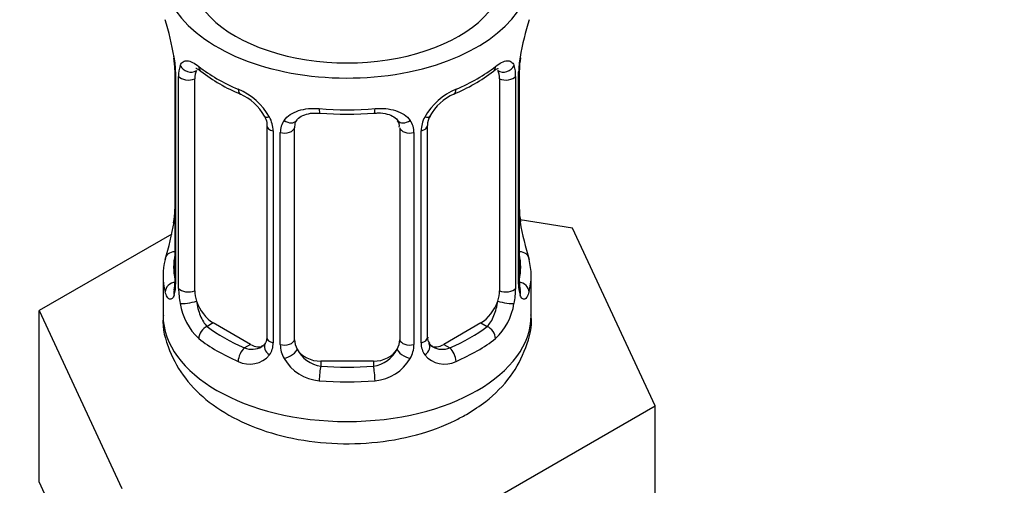
# Model space of a CAD drawing. Units: millimetres. Extents: x 0 to 1481, y 0 to 2772.
# Drawn here: x 432 to 470, y 230 to 248 of the extents above; entities that cross this region are included whole.
import ezdxf
from ezdxf import colors
from ezdxf.entities.mleader import LeaderData, LeaderLine
from ezdxf.math import Vec2, Vec3

# ---------------------------------------------------------------- set-up
doc = ezdxf.new("R2010")
doc.units = ezdxf.units.MM
doc.layers.add('DV5_Défaut', color=7, linetype='Continuous')
doc.layers.add('Défaut', color=7, linetype='Continuous')

# ---------------------------------------------------------------- blocks, each defined once
blk = doc.blocks.new('_DOT')
at = {"color": 0}
blk.add_line((0, 0), (-1, 0), dxfattribs=at)
at = {"color": 0, "const_width": 0.333}
blk.add_lwpolyline([(-0.1665, 0, 1), (0.1665, 0, 1)], format="xyb", close=True, dxfattribs=at)
blk = doc.blocks.new('SE4')
at = {"layer": 'DV5_Défaut', "color": 7, "linetype": 'Continuous'}
for p, q in [((438.339, 246.581), (438.348, 246.528)), ((451.532, 246.539), (451.538, 246.581)), ((438.389, 246.07), (438.389, 238.007)), ((451.488, 238.007), (451.488, 246.07)), ((438.417, 245.987), (438.417, 237.923)), ((438.53, 237.766), (438.53, 245.829)), ((439.141, 237.676), (439.141, 245.74)), ((450.737, 245.74), (450.737, 237.676)), ((451.348, 245.829), (451.348, 237.766)), ((451.461, 237.923), (451.461, 245.987)), ((441.885, 243.965), (441.885, 235.902)), ((442.939, 235.812), (442.939, 243.875)), ((446.939, 243.875), (446.939, 235.812)), ((447.992, 235.902), (447.992, 243.965)), ((442.125, 243.754), (442.125, 235.691)), ((442.397, 235.626), (442.397, 243.689)), ((447.481, 243.689), (447.481, 235.626)), ((447.753, 235.691), (447.753, 243.754)), ((453.512, 240.06), (451.523, 240.368)), ((456.65, 233.298), (453.512, 240.06)), ((438.269, 239.832), (433.228, 236.922)), ((437.939, 238.248), (437.939, 236.743)), ((451.939, 236.743), (451.939, 238.248)), ((433.228, 236.922), (436.366, 230.16)), ((433.228, 230.39), (433.228, 236.922)), ((439.848, 236.452), (439.619, 236.32)), ((441.262, 235.635), (439.848, 236.452)), ((450.03, 236.452), (448.616, 235.635)), ((450.03, 236.452), (450.259, 236.32)), ((441.262, 235.635), (441.033, 235.503)), ((448.616, 235.635), (448.845, 235.503)), ((443.939, 234.995), (443.939, 234.808)), ((445.939, 234.995), (443.939, 234.995)), ((445.939, 234.995), (445.939, 234.808)), ((448.077, 228.349), (456.65, 233.298)), ((456.65, 226.766), (456.65, 233.298)), ((433.228, 230.39), (434.797, 227.009))]:
    blk.add_line(p, q, dxfattribs=at)
for centre, radius, start, end in [((423.766, 243.792), 14.858, 10.7478, 16.3941), ((466.112, 243.791), 14.858, 163.606, 169.2521), ((436.071, 246.102), 2.316, 359.3261, 10.5964), ((434.862, 245.946), 3.555, 0.6583, 9.9884), ((455.013, 245.946), 3.552, 170.0079, 179.3454), ((453.929, 246.084), 2.439, 169.2508, 180.2794), ((439.635, 245.874), 1.106, 160.4927, 182.2972), ((443.416, 251.286), 6.634, 232.4337, 247.4961), ((446.433, 251.336), 6.691, 292.5684, 307.5017), ((450.245, 245.874), 1.104, 357.6841, 19.526), ((439.821, 243.043), 2.495, 29.8198, 66.9998), ((450.057, 243.043), 2.495, 113.0004, 150.18), ((440.166, 243.455), 1.839, 27.9692, 67.1513), ((449.711, 243.467), 1.83, 112.9145, 152.3253), ((440.963, 243.733), 1.162, 1.0203, 28.275), ((443.182, 243.701), 0.785, 144.9712, 180.8641), ((444.939, 256.275), 11.887, 265.0039, 274.9961), ((446.696, 243.701), 0.785, 359.1311, 35.0336), ((448.915, 243.733), 1.161, 151.7186, 178.9861), ((448.647, 243.975), 0.652, 148.4076, 180.7858), ((446.652, 243.957), 0.278, 347.6212, 41.4464), ((435.764, 240.769), 2.625, 348.9153, 0.0769), ((453.86, 240.745), 2.369, 179.3864, 190.8033), ((423.766, 243.054), 14.858, 343.6059, 349.2522), ((466.112, 243.054), 14.858, 190.7479, 196.394), ((437.392, 237.962), 0.997, 345.7115, 2.7451), ((437.124, 237.883), 1.293, 343.3385, 1.8084), ((452.751, 237.882), 1.291, 178.1771, 196.676), ((452.432, 237.952), 0.943, 176.396, 194.4303), ((441.424, 237.792), 2.895, 180.5093, 191.9483), ((448.455, 237.792), 2.894, 348.0493, 359.4931), ((440.882, 237.545), 2.316, 188.7542, 226.8152), ((448.996, 237.545), 2.316, 313.1842, 351.2464), ((441.315, 236.194), 0.746, 247.8303, 300.1155), ((441.346, 235.677), 0.779, 325.2937, 1.0277), ((443.495, 235.642), 1.098, 180.837, 209.4908), ((446.383, 235.641), 1.098, 330.5042, 359.168), ((448.532, 235.677), 0.779, 178.9659, 214.7127), ((448.261, 235.852), 0.263, 167.7325, 221.9198), ((448.56, 236.181), 0.735, 240.2421, 292.8078), ((441.239, 235.855), 0.972, 242.8666, 320.2121), ((444.117, 236.005), 1.21, 206.8319, 261.5389), ((445.766, 235.997), 1.202, 278.249, 333.3802), ((448.638, 235.855), 0.972, 219.7872, 297.134), ((444.027, 235.97), 1.723, 210.2871, 265.0453), ((445.851, 235.97), 1.723, 274.9548, 329.7127)]:
    blk.add_arc(centre, radius, start, end, dxfattribs=at)
for centre, major_axis, ratio, start_param, end_param in [((444.939, 249.807), (7, 0), 0.57735, 2.600493, 6.283185), ((444.939, 249.807), (-6, 0), 0.57735, 0, 3.141593), ((438.739, 246.641), (0.395, 0.063), 0.166114, 3.100921, 3.429422), ((451.139, 246.641), (-0.395, 0.063), 0.166114, 2.853764, 3.183048), ((438.789, 246.07), (0.4, 0), 0.57735, 3.120824, 3.141591), ((438.789, 246.07), (0.4, 0), 0.57735, 3.141591, 3.513239), ((438.955, 246.34), (0.373, -0.146), 0.85055, 3.855675, 5.740852), ((439.848, 245.331), (-0.5, 0.866), 0.57735, 0.338885, 0.785398), ((444.939, 248.597), (-7, 0), 0.57735, 0.633297, 0.937499), ((439.619, 246.342), (0.247, 0.314), 0.658162, 2.44473, 3.142153), ((444.939, 248.597), (7, 0), 0.57735, 5.345686, 5.649888), ((450.259, 246.342), (-0.247, 0.314), 0.658162, 3.141011, 3.838456), ((450.923, 246.34), (-0.373, -0.146), 0.85055, 0.542333, 2.42751), ((450.03, 245.331), (0.5, 0.866), 0.57735, 5.497787, 5.9443), ((451.088, 246.07), (-0.4, 0), 0.57735, 2.769946, 3.150285), ((438.896, 245.922), (0.4, 0), 0.57735, 3.555344, 5.371005), ((450.982, 245.922), (-0.4, 0), 0.57735, 0.912181, 2.727841), ((441.033, 245.526), (0.156, 0.368), 0.483207, 2.29088, 3.141106), ((448.845, 245.526), (-0.156, 0.368), 0.483207, 3.12233, 3.992305), ((441.033, 245.526), (0.156, 0.368), 0.483207, 3.141106, 3.170274), ((444.939, 248.597), (-7, 0), 0.57735, 1.418695, 1.722897), ((443.939, 244.831), (0.035, 0.398), 0.123712, 2.191761, 3.141503), ((445.939, 244.831), (-0.035, 0.398), 0.123712, 3.141656, 4.091425), ((442.155, 244.493), (0.359, 0.176), 0.358003, 3.124345, 4.05706), ((442.676, 244.368), (-0.332, 0.222), 0.641506, 1.587428, 3.143993), ((447.202, 244.368), (0.332, 0.222), 0.641506, 3.148162, 4.695758), ((447.723, 244.493), (-0.359, 0.176), 0.358003, 2.226125, 3.166844), ((442.285, 243.965), (0.4, 0), 0.57735, 3.140446, 4.298637), ((442.542, 243.904), (0.4, 0), 0.57735, 4.340743, 6.156403), ((443.939, 243.875), (-1, 0), 0.816497, 6.15686, 6.283185), ((447.336, 243.904), (-0.4, 0), 0.57735, 0.126783, 1.942443), ((447.592, 243.965), (-0.4, 0), 0.57735, 1.984548, 3.147044), ((438.739, 240.204), (0.395, -0.063), 0.166114, 3.187195, 3.653865), ((451.139, 240.204), (-0.395, -0.063), 0.166114, 2.62932, 3.429422), ((438.415, 238.825), (0.387, -0.103), 0.80707, 1.846723, 3.352676), ((444.939, 238.575), (6.6, 0), 0.57735, 3.017713, 3.265472), ((451.463, 238.825), (-0.387, -0.103), 0.80707, 2.93051, 4.436462), ((444.939, 238.575), (-6.6, 0), 0.57735, 3.017713, 3.265472), ((444.939, 238.248), (7, 0), 0.57735, 2.989492, 3.293694), ((444.939, 238.248), (-7, 0), 0.57735, 2.989492, 3.293694), ((438.415, 237.671), (-0.387, -0.103), 0.80707, 4.501306, 6.072102), ((438.789, 238.007), (0.4, 0), 0.57735, 3.141593, 3.513239), ((451.088, 238.007), (-0.4, 0), 0.57735, 2.769946, 3.141593), ((451.463, 237.671), (0.387, -0.103), 0.80707, 0.211083, 1.781879), ((438.739, 237.591), (0.381, -0.123), 0.86268, 3.137611, 3.728142), ((438.896, 237.859), (-0.4, 0), 0.57735, 0.413752, 2.229412), ((439.848, 237.268), (-0.5, 0.866), 0.57735, 0.785398, 1.231911), ((450.03, 237.268), (0.5, 0.866), 0.57735, 5.051274, 5.497787), ((450.982, 237.859), (0.4, 0), 0.57735, 4.053773, 5.869434), ((451.139, 237.591), (-0.381, -0.123), 0.86268, 2.555043, 3.150859), ((438.955, 237.29), (-0.392, -0.078), 0.178244, 0.357599, 2.242775), ((439.848, 237.268), (0.5, -0.866), 0.57735, 4.373504, 5.497787), ((450.03, 237.268), (0.5, 0.866), 0.57735, 3.926991, 5.051274), ((450.923, 237.29), (0.392, -0.078), 0.178244, 4.04041, 5.925586), ((444.939, 236.743), (7, 0), 0.57735, 3.141593, 6.283185), ((439.619, 235.993), (-0.247, -0.314), 0.658162, 4.015526, 5.586322), ((444.939, 238.575), (-6.6, 0), 0.57735, 0.633297, 0.937499), ((444.939, 238.575), (6.6, 0), 0.57735, 5.345686, 5.649888), ((450.259, 235.993), (0.247, -0.314), 0.658162, 0.696863, 2.267659), ((444.939, 238.248), (-7, 0), 0.57735, 0.633297, 0.937499), ((441.262, 236.452), (-0.5, 0.866), 0.57735, 2.356194, 3.141593), ((442.155, 235.443), (0.333, -0.222), 0.670791, 3.123309, 4.652076), ((442.285, 235.902), (0.4, 0), 0.57735, 3.141593, 4.298637), ((442.542, 235.841), (-0.4, 0), 0.57735, 1.19915, 3.01481), ((443.939, 235.812), (1, 0), 0.816497, 3.141593, 3.588106), ((445.939, 235.812), (1, 0), 0.816497, 5.836672, 6.283185), ((447.336, 235.841), (0.4, 0), 0.57735, 3.268375, 5.084035), ((447.592, 235.902), (-0.4, 0), 0.57735, 1.984548, 3.141593), ((447.723, 235.443), (-0.333, -0.222), 0.670791, 1.631109, 3.168252), ((448.616, 236.452), (0.5, 0.866), 0.57735, 3.164138, 3.926991), ((444.939, 238.248), (7, 0), 0.57735, 5.345686, 5.649888), ((441.033, 235.176), (-0.156, -0.368), 0.483207, 3.861676, 5.432473), ((442.676, 235.318), (-0.355, -0.185), 0.387288, 0.98259, 2.867767), ((443.939, 235.812), (-1, 0), 0.816497, 0.446513, 1.570796), ((445.939, 235.812), (1, 0), 0.816497, 4.712389, 5.836672), ((447.202, 235.318), (0.355, -0.185), 0.387288, 3.415419, 5.300595), ((448.845, 235.176), (0.156, -0.368), 0.483207, 0.850713, 2.421509), ((443.939, 234.481), (-0.035, -0.398), 0.123712, 3.762557, 5.333353), ((444.939, 238.575), (-6.6, 0), 0.57735, 1.418695, 1.722897), ((445.939, 234.481), (0.035, -0.398), 0.123712, 0.949832, 2.520628), ((444.939, 238.248), (7, 0), 0.57735, 4.560288, 4.86449)]:
    blk.add_ellipse(centre, major_axis=major_axis, ratio=ratio, start_param=start_param, end_param=end_param, dxfattribs=at)
for points, knots in [([(438.592, 246.243), (438.62, 246.309), (438.657, 246.356), (438.747, 246.415), (438.8, 246.426), (438.92, 246.417), (438.988, 246.395), (439.134, 246.323), (439.213, 246.271), (439.296, 246.206)], [0, 0, 0, 0, 0.25, 0.25, 0.5, 0.5, 0.75, 0.75, 1, 1, 1, 1]), ([(450.581, 246.206), (450.665, 246.271), (450.743, 246.322), (450.889, 246.395), (450.957, 246.416), (451.077, 246.426), (451.131, 246.414), (451.221, 246.356), (451.257, 246.309), (451.286, 246.243)], [0, 0, 0, 0, 0.25, 0.25, 0.5, 0.5, 0.75, 0.75, 1, 1, 1, 1]), ([(439.19, 246.136), (439.19, 246.136), (439.192, 246.136), (439.249, 246.117), (439.327, 246.058), (439.373, 246.025)], [0, 0, 0, 0, 0.123818, 0.58024, 1, 1, 1, 1]), ([(450.502, 246.018), (450.535, 246.045), (450.608, 246.106), (450.677, 246.135), (450.687, 246.135), (450.687, 246.135)], [0, 0, 0, 0, 0.284831, 0.758496, 1, 1, 1, 1]), ([(442.539, 244.151), (442.602, 244.239), (442.681, 244.313), (442.87, 244.439), (442.978, 244.489), (443.211, 244.564), (443.339, 244.589), (443.602, 244.614), (443.739, 244.615), (443.878, 244.603)], [0, 0, 0, 0, 0.25, 0.25, 0.5, 0.5, 0.75, 0.75, 1, 1, 1, 1]), ([(446, 244.603), (446.139, 244.615), (446.274, 244.615), (446.538, 244.589), (446.666, 244.564), (446.899, 244.489), (447.008, 244.439), (447.196, 244.314), (447.276, 244.239), (447.339, 244.151)], [0, 0, 0, 0, 0.25, 0.25, 0.5, 0.5, 0.75, 0.75, 1, 1, 1, 1]), ([(441.787, 244.316), (441.811, 244.272), (441.87, 244.159), (441.894, 244.024), (441.885, 243.968), (441.885, 243.966)], [0, 0, 0, 0, 0.320995, 0.986103, 1, 1, 1, 1]), ([(443.015, 244.144), (443.028, 244.166), (443.072, 244.238), (443.238, 244.349), (443.545, 244.44), (443.771, 244.436), (443.905, 244.431)], [0, 0, 0, 0, 0.108703, 0.414511, 0.701629, 1, 1, 1, 1]), ([(445.974, 244.425), (446.03, 244.432), (446.192, 244.45), (446.476, 244.407), (446.733, 244.295), (446.854, 244.187), (446.881, 244.122), (446.886, 244.111)], [0, 0, 0, 0, 0.116297, 0.393828, 0.67243, 0.952929, 1, 1, 1, 1]), ([(438.363, 237.512), (438.34, 237.447), (438.312, 237.403), (438.251, 237.351), (438.218, 237.344), (438.154, 237.367), (438.123, 237.397), (438.067, 237.491), (438.041, 237.555), (438.02, 237.636)], [0, 0, 0, 0, 0.25, 0.25, 0.5, 0.5, 0.75, 0.75, 1, 1, 1, 1]), ([(438.359, 237.723), (438.356, 237.713), (438.352, 237.697), (438.351, 237.693), (438.351, 237.693)], [0, 0, 0, 0, 0.550749, 1, 1, 1, 1]), ([(451.858, 237.636), (451.837, 237.555), (451.812, 237.492), (451.755, 237.397), (451.724, 237.367), (451.66, 237.344), (451.627, 237.351), (451.566, 237.402), (451.538, 237.447), (451.515, 237.512)], [0, 0, 0, 0, 0.25, 0.25, 0.5, 0.5, 0.75, 0.75, 1, 1, 1, 1]), ([(451.527, 237.694), (451.527, 237.693), (451.525, 237.697), (451.521, 237.713), (451.519, 237.72)], [0, 0, 0, 0, 0.592708, 1, 1, 1, 1]), ([(439.21, 237.284), (439.224, 237.187), (439.243, 237.092), (439.291, 236.904), (439.32, 236.813), (439.422, 236.56), (439.512, 236.415), (439.619, 236.32)], [0, 0, 0, 0, 0.25, 0.25, 0.5, 0.5, 1, 1, 1, 1]), ([(450.259, 236.32), (450.313, 236.367), (450.361, 236.426), (450.45, 236.565), (450.49, 236.643), (450.592, 236.897), (450.639, 237.091), (450.668, 237.284)], [0, 0, 0, 0, 0.25, 0.25, 0.5, 0.5, 1, 1, 1, 1]), ([(437.955, 236.745), (437.949, 236.706), (437.886, 236.28), (438.146, 235.385), (438.743, 234.306), (439.687, 233.384), (440.922, 232.641), (442.437, 232.11), (444.135, 231.838), (445.899, 231.852), (447.567, 232.142), (448.772, 232.586), (449.32, 232.885), (449.474, 232.97)], [0, 0, 0, 0, 0.008224, 0.105686, 0.200173, 0.297891, 0.403222, 0.51509, 0.628416, 0.741667, 0.855868, 0.965196, 1, 1, 1, 1]), ([(449.474, 232.97), (449.752, 233.142), (450.35, 233.526), (451.197, 234.378), (451.759, 235.472), (451.999, 236.344), (451.933, 236.736), (451.929, 236.759)], [0, 0, 0, 0, 0.18111, 0.465173, 0.729956, 0.98666, 1, 1, 1, 1])]:
    blk.add_open_spline(points, degree=3, knots=knots, dxfattribs=at)
for points in [[(442.959, 243.977), (442.962, 244.066), (442.982, 244.121), (443.02, 244.14)], [(441.817, 235.668), (441.805, 235.622), (441.758, 235.587), (441.677, 235.563)], [(441.883, 235.904), (441.873, 235.763), (441.851, 235.687), (441.815, 235.674)], [(448.198, 235.554), (448.142, 235.559), (448.099, 235.601), (448.071, 235.677)]]:
    blk.add_open_spline(points, degree=3, dxfattribs=at)

msp = doc.modelspace()

# ---------------------------------------------------------------- block references
at = {"layer": 'Défaut'}
msp.add_blockref('SE4', (0, 0), dxfattribs=at)

# ---------------------------------------------------------------- leaders
at = {"layer": 'Défaut', "color": 7, "linetype": 'Continuous'}
ml = msp.add_multileader_mtext('Standard', dxfattribs=at)
ml.set_content('{\\pxsm0.9;\\fSolid Edge ISO|b1||i0||c0|p34;\\W1.;22/03/2024\\P}', color=256)
ml.set_leader_properties()
ml.set_arrow_properties(name='DOT')
ml.build(insert=Vec2(0, 0))
ml.multileader.update_dxf_attribs({"leader_type": 0, "dogleg_length": 0, "arrow_head_size": 12})
ctx = ml.context
ctx.base_point, ctx.char_height, ctx.arrow_head_size = Vec3(1393.971, 2738.063), 12, 12
notes = []
notes.append((ctx, [(0, (0, 0, 0), (0, 0), (1, 0), 1, [])]))
ctx.mtext.insert = Vec3(1395.971, 2744.063)
for ctx, leaders in notes:
    for number, flags, end, landing, length, lines in leaders:
        leader = LeaderData()
        leader.index, (leader.has_last_leader_line, leader.has_dogleg_vector, leader.attachment_direction) = number, flags
        leader.last_leader_point, leader.dogleg_vector, leader.dogleg_length = Vec3(end), Vec3(landing), length
        for number, points, colour, breaks in lines:
            line = LeaderLine()
            line.index, line.vertices, line.color, line.breaks = number, Vec3.list(points), colors.encode_raw_color(colour), breaks
            leader.lines.append(line)
        ctx.leaders.append(leader)

doc.saveas('drawing.dxf')
